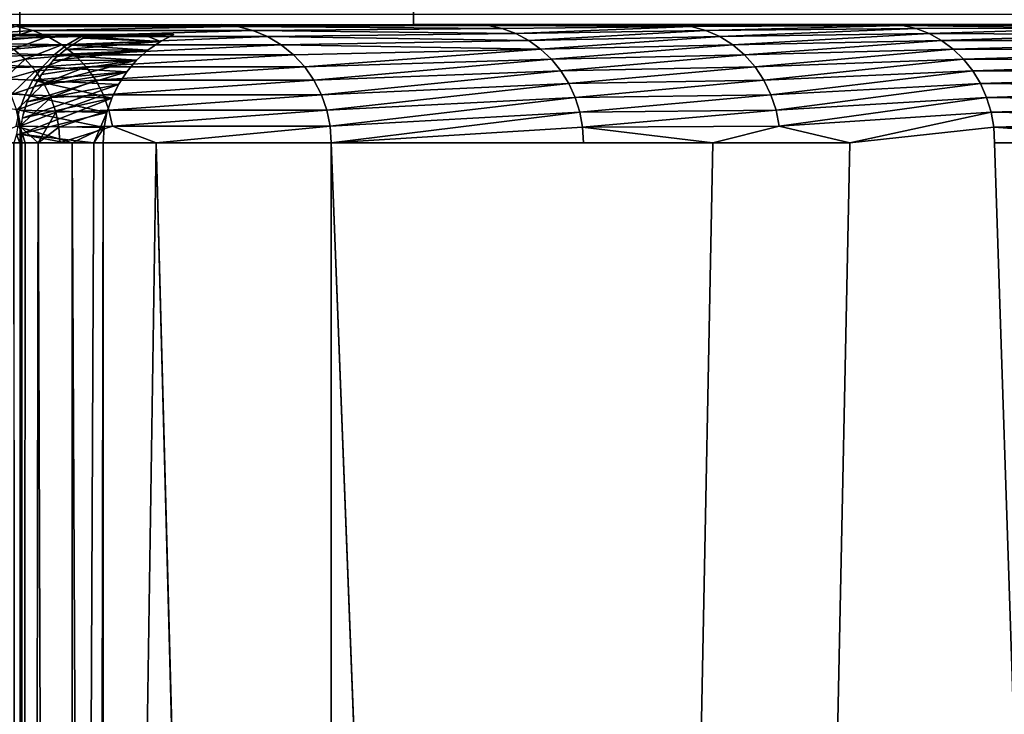
# Model space of a CAD drawing. Units: inches. Extents: x -14.1 to 12.2, y -12.8 to 12.8.
# Drawn here: x -10.8 to -7.7, y 8.5 to 10.8 of the extents above; entities that cross this region are included whole.
import ezdxf

# ---------------------------------------------------------------- set-up
doc = ezdxf.new("R2010")
doc.units = ezdxf.units.IN
doc.header["$MEASUREMENT"] = 0
for name, color, linetype in [('SEAT-ARM', 5, 'Continuous'), ('SEAT-BACK', 5, 'Continuous'), ('SEAT-BASE', 5, 'Continuous'), ('SEAT-SEAT', 5, 'Continuous')]:
    doc.layers.add(name, color=color, linetype=linetype)

msp = doc.modelspace()

# ---------------------------------------------------------------- linework, layer by layer
at = {"layer": 'SEAT-ARM'}
for points, invisible_edges in [([(-11.4687, 12.7656, 25.872), (-10.8437, 12.1406, 1.872), (-11.4612, 10.7031, 25.5836)], 14), ([(-9.5937, 10.7344, 24.747), (-9.5937, 12.4824, 14.997), (-9.5937, 12.7363, 24.747)], 1), ([(-9.5937, 12.7363, 24.747), (-6.6747, 11.7827, 24.747), (-7.0311, 10.7335, 24.747)], 15), ([(-9.5937, 12.7363, 24.747), (-7.0311, 10.7335, 24.747), (-9.5937, 10.7344, 24.747)], 1), ([(-9.5937, 10.7344, 14.997), (-9.5937, 12.4824, 14.997), (-9.5937, 10.7344, 24.747)], 2), ([(9.5938, 10.7344, 14.997), (9.5938, 12.4824, 14.997), (-9.5937, 10.7344, 14.997)], 2), ([(-9.5937, 10.7344, 14.997), (9.5938, 12.4824, 14.997), (-9.5937, 12.4824, 14.997)], 1), ([(-11.4612, 10.7031, 25.5836), (-10.8437, 12.1406, 1.872), (-10.8437, 10.7031, 1.872)], 1), ([(-11.3784, 10.766, 25.872), (-7.473, 10.7335, 25.872), (11.3784, 10.766, 25.872)], 3), ([(-11.3784, 10.766, 25.872), (-11.3721, 10.7339, 25.872), (-7.473, 10.7335, 25.872)], 13), ([(-10.8437, 10.7031, 1.872), (-11.3437, 10.7031, 24.7085), (-11.4612, 10.7031, 25.5836)], 1), ([(-11.2368, 10.7031, 23.8689), (-11.3437, 10.7031, 24.7085), (-10.8437, 10.7031, 1.872)], 14), ([(-10.8437, 10.7031, 1.872), (-10.7469, 10.7031, 19.1436), (-11.2368, 10.7031, 23.8689)], 13), ([(-10.3545, 10.7031, 9.6526), (-10.4527, 10.7031, 14.4022), (-10.8437, 10.7031, 1.872)], 14), ([(-10.8437, 10.7031, 1.872), (-10.3838, 10.7031, 7.0573), (-10.3545, 10.7031, 9.6526)], 13), ([(-10.8437, 10.7031, 1.872), (-10.4527, 10.7031, 14.4022), (-10.7469, 10.7031, 19.1436)], 13)]:
    msp.add_3dface(points, dxfattribs=dict(at, invisible_edges=invisible_edges))
at = {"layer": 'SEAT-BACK'}
for points, invisible_edges in [([(-10.204, 10.7343, 32.4808), (-12.7999, 10.7344, 32.4283), (-13.0887, 10.7344, 33.7147)], 15), ([(-10.204, 10.7343, 32.4808), (-13.0887, 10.7344, 33.7147), (-10.9033, 10.7342, 35.7739)], 15), ([(-10.204, 10.7343, 32.4808), (-12.2321, 10.7343, 30.4378), (-12.7999, 10.7344, 32.4283)], 15), ([(-9.4021, 10.7344, 30.1047), (-12.2321, 10.7343, 30.4378), (-10.204, 10.7343, 32.4808)], 15), ([(-8.7614, 10.7343, 28.6195), (-12.2321, 10.7343, 30.4378), (-9.4021, 10.7344, 30.1047)], 15), ([(-8.7614, 10.7343, 28.6195), (-11.8463, 10.7343, 28.8218), (-12.2321, 10.7343, 30.4378)], 15), ([(-8.7614, 10.7343, 28.6195), (-11.538, 10.7344, 27.1842), (-11.8463, 10.7343, 28.8218)], 15), ([(-7.8192, 10.7344, 26.5862), (-11.538, 10.7344, 27.1842), (-8.7614, 10.7343, 28.6195)], 15), ([(-7.8192, 10.7344, 26.5862), (-11.37, 10.7339, 25.872), (-11.538, 10.7344, 27.1842)], 15), ([(-7.4733, 10.7334, 25.872), (-11.37, 10.7339, 25.872), (-7.8192, 10.7344, 26.5862)], 14), ([(-10.204, 10.7343, 32.4808), (-10.9033, 10.7342, 35.7739), (-10.8535, 10.7287, 35.7984)], 1), ([(-10.204, 10.7343, 32.4808), (-9.3566, 10.7312, 30.123), (-9.4021, 10.7344, 30.1047)], 12), ([(-9.5937, 10.7344, 14.997), (-5.8585, 10.7344, 19.5711), (-5.7944, 10.7344, 18.0698)], 13), ([(-9.5937, 10.7344, 24.747), (-6.0502, 10.7344, 21.0615), (-9.5937, 10.7344, 14.997)], 3), ([(-7.0613, 10.7344, 24.747), (-6.807, 10.7344, 24.0154), (-9.5937, 10.7344, 24.747)], 2), ([(-6.3682, 10.7344, 22.5302), (-6.0502, 10.7344, 21.0615), (-9.5937, 10.7344, 24.747)], 14), ([(-9.5937, 10.7344, 14.997), (-5.8482, 10.7344, 16.6944), (-5.9153, 10.7344, 16.0092)], 13), ([(-9.5937, 10.7344, 14.997), (-6.0502, 10.7344, 21.0615), (-5.8585, 10.7344, 19.5711)], 13), ([(-5.7944, 10.7344, 18.0698), (-5.8079, 10.7344, 17.3816), (-9.5937, 10.7344, 14.997)], 14), ([(-9.5937, 10.7344, 24.747), (-6.5759, 10.7344, 23.2763), (-6.3682, 10.7344, 22.5302)], 13), ([(-9.5937, 10.7344, 14.997), (-5.8079, 10.7344, 17.3816), (-5.8482, 10.7344, 16.6944)], 13), ([(-9.5937, 10.7344, 24.747), (-6.807, 10.7344, 24.0154), (-6.5759, 10.7344, 23.2763)], 13), ([(-8.7614, 10.7343, 28.6195), (-9.4021, 10.7344, 30.1047), (-9.3566, 10.7312, 30.123)], 1), ([(-8.0413, 10.7312, 27.1689), (-7.8192, 10.7344, 26.5862), (-8.7614, 10.7343, 28.6195)], 2), ([(-8.0413, 10.7312, 27.1689), (-7.4733, 10.7334, 25.872), (-7.8192, 10.7344, 26.5862)], 2), ([(-10.6181, 10.7031, 1.872), (-10.4717, 10.7031, 4.4633), (-10.8437, 10.7031, 1.872)], 2), ([(-10.8437, 10.7031, 1.872), (-10.4717, 10.7031, 4.4633), (-10.3838, 10.7031, 7.0573)], 13), ([(-10.8433, -10.4154, 1.872), (-10.6971, 10.3594, 4.4633), (-10.8429, 10.3867, 1.872)], 1), ([(-7.7486, 10.3594, 27.3126), (-7.7515, 10.4083, 27.3112), (-8.208, 10.3594, 28.2789)], 12), ([(-10.8441, -10.3906, 41.4699), (-10.8441, 10.3594, 41.4699), (-10.8632, 10.3594, 41.5661)], 1), ([(-10.8441, -10.3906, 41.4699), (-10.8376, 10.3593, 41.3717), (-10.8441, 10.3594, 41.4699)], 12), ([(-10.6971, -10.3906, 4.4633), (-10.6971, 10.3594, 4.4633), (-10.8433, -10.4154, 1.872)], 3), ([(-10.8409, 10.3597, 40.9218), (-10.8408, -10.3893, 40.8999), (-10.8268, 10.3594, 39.7117)], 1), ([(-10.8376, 10.3593, 41.3717), (-10.8376, -10.3906, 41.3717), (-10.8409, 10.3597, 40.9218)], 2), ([(-10.8409, 10.3597, 40.9218), (-10.8376, -10.3906, 41.3717), (-10.8408, -10.3893, 40.8999)], 13), ([(-10.8268, 10.3594, 39.7117), (-10.8408, -10.3893, 40.8999), (-10.8268, -10.3906, 39.7117)], 12), ([(-10.8268, 10.3594, 39.7117), (-10.8268, -10.3906, 39.7117), (-10.7857, 10.3594, 38.5774)], 1), ([(-10.7857, 10.3594, 38.5774), (-10.8268, -10.3906, 39.7117), (-10.7857, -10.3906, 38.5774)], 12), ([(-10.7172, -10.3906, 37.4444), (-10.7172, 10.3594, 37.4444), (-10.7857, 10.3594, 38.5774)], 1), ([(-10.7857, 10.3594, 38.5774), (-10.7857, -10.3906, 38.5774), (-10.7172, -10.3906, 37.4444)], 1), ([(-10.4116, -10.3906, 34.9914), (-10.4116, 10.3594, 34.9914), (-10.7172, -10.3906, 37.4444)], 1), ([(-10.7172, -10.3906, 37.4444), (-10.4116, 10.3594, 34.9914), (-10.7172, 10.3594, 37.4444)], 12), ([(-10.6971, -10.3906, 4.4633), (-10.609, 10.3594, 7.0573), (-10.6971, 10.3594, 4.4633)], 12), ([(-10.609, -10.3906, 7.0573), (-10.609, 10.3594, 7.0573), (-10.6971, -10.3906, 4.4633)], 1), ([(-10.609, -10.3906, 7.0573), (-10.5797, 10.3594, 9.6526), (-10.609, 10.3594, 7.0573)], 12), ([(-9.8552, -10.3906, 32.5829), (-10.4116, 10.3594, 34.9914), (-10.4116, -10.3906, 34.9914)], 2), ([(-9.054, 10.3594, 30.2444), (-9.8552, 10.3594, 32.5829), (-9.054, -10.3906, 30.2444)], 12), ([(-8.6433, -10.3906, 29.2564), (-8.6433, 10.3594, 29.2564), (-9.054, -10.3906, 30.2444)], 1), ([(-9.054, -10.3906, 30.2444), (-8.6433, 10.3594, 29.2564), (-9.054, 10.3594, 30.2444)], 12), ([(-8.6433, -10.3906, 29.2564), (-8.208, 10.3594, 28.2789), (-8.6433, 10.3594, 29.2564)], 12), ([(-8.208, -10.3906, 28.2789), (-8.208, 10.3594, 28.2789), (-8.6433, -10.3906, 29.2564)], 1), ([(-7.7486, -10.3906, 27.3126), (-7.7486, 10.3594, 27.3126), (-8.208, -10.3906, 28.2789)], 15), ([(-8.208, -10.3906, 28.2789), (-7.7486, 10.3594, 27.3126), (-8.208, 10.3594, 28.2789)], 15), ([(-7.7486, 10.3594, 27.3126), (-7.0635, -10.3906, 25.7901), (-7.0635, 10.3594, 25.7901)], 2), ([(-7.7486, -10.3906, 27.3126), (-7.0635, -10.3906, 25.7901), (-7.7486, 10.3594, 27.3126)], 12)]:
    msp.add_3dface(points, dxfattribs=dict(at, invisible_edges=invisible_edges))
for points in [[(-10.8535, 10.7287, 35.7984), (-10.9481, 10.7058, 37.4276), (-10.8032, 10.716, 35.8055)], [(-10.1531, 10.7287, 32.4977), (-10.204, 10.7343, 32.4808), (-10.8535, 10.7287, 35.7984)], [(-10.8032, 10.716, 35.8055), (-10.1531, 10.7287, 32.4977), (-10.8535, 10.7287, 35.7984)], [(-10.1043, 10.716, 32.5117), (-10.1531, 10.7287, 32.4977), (-10.8032, 10.716, 35.8055)], [(-10.1531, 10.7287, 32.4977), (-9.3566, 10.7312, 30.123), (-10.204, 10.7343, 32.4808)], [(-10.1531, 10.7287, 32.4977), (-9.312, 10.7216, 30.1409), (-9.3566, 10.7312, 30.123)], [(-10.1043, 10.716, 32.5117), (-9.312, 10.7216, 30.1409), (-10.1531, 10.7287, 32.4977)], [(-8.7614, 10.7343, 28.6195), (-9.3566, 10.7312, 30.123), (-8.7123, 10.7287, 28.6414)], [(-8.7123, 10.7287, 28.6414), (-9.3566, 10.7312, 30.123), (-9.312, 10.7216, 30.1409)], [(-8.7123, 10.7287, 28.6414), (-9.312, 10.7216, 30.1409), (-9.2689, 10.7058, 30.1582)], [(-8.7123, 10.7287, 28.6414), (-9.2689, 10.7058, 30.1582), (-8.6659, 10.716, 28.662)], [(-8.7123, 10.7287, 28.6414), (-8.0413, 10.7312, 27.1689), (-8.7614, 10.7343, 28.6195)], [(-8.6659, 10.716, 28.662), (-8.0413, 10.7312, 27.1689), (-8.7123, 10.7287, 28.6414)], [(-8.6659, 10.716, 28.662), (-7.9981, 10.7216, 27.1901), (-8.0413, 10.7312, 27.1689)], [(-8.0413, 10.7312, 27.1689), (-7.4002, 10.7226, 25.872), (-7.4733, 10.7334, 25.872)], [(-7.9981, 10.7216, 27.1901), (-7.4002, 10.7226, 25.872), (-8.0413, 10.7312, 27.1689)], [(-11.2368, 10.7031, 23.8689), (-10.6491, 10.6964, 17.6718), (-11.2794, 10.681, 23.8636)], [(-11.2794, 10.681, 23.8636), (-10.6491, 10.6964, 17.6718), (-10.6943, 10.6703, 17.6687)], [(-10.7469, 10.7031, 19.1436), (-10.6491, 10.6964, 17.6718), (-11.2368, 10.7031, 23.8689)], [(-10.8032, 10.716, 35.8055), (-10.9481, 10.7058, 37.4276), (-10.9042, 10.6841, 37.4308)], [(-10.8032, 10.716, 35.8055), (-10.9042, 10.6841, 37.4308), (-10.7552, 10.6964, 35.8122)], [(-10.7552, 10.6964, 35.8122), (-10.9042, 10.6841, 37.4308), (-10.8636, 10.6569, 37.4338)], [(-10.7552, 10.6964, 35.8122), (-10.8636, 10.6569, 37.4338), (-10.7103, 10.6703, 35.8185)], [(-10.7552, 10.6964, 35.8122), (-10.1043, 10.716, 32.5117), (-10.8032, 10.716, 35.8055)], [(-10.0577, 10.6964, 32.525), (-10.1043, 10.716, 32.5117), (-10.7552, 10.6964, 35.8122)], [(-10.7103, 10.6703, 35.8185), (-10.0577, 10.6964, 32.525), (-10.7552, 10.6964, 35.8122)], [(-10.4527, 10.7031, 14.4022), (-10.6491, 10.6964, 17.6718), (-10.7469, 10.7031, 19.1436)], [(-10.0141, 10.6703, 32.5375), (-10.0577, 10.6964, 32.525), (-10.7103, 10.6703, 35.8185)], [(-10.6491, 10.6964, 17.6718), (-10.3975, 10.681, 9.6526), (-10.6943, 10.6703, 17.6687)], [(-10.4527, 10.7031, 14.4022), (-10.3975, 10.681, 9.6526), (-10.6491, 10.6964, 17.6718)], [(-10.6441, 10.6911, 1.872), (-10.3545, 10.7031, 9.6526), (-10.3838, 10.7031, 7.0573)], [(-10.6441, 10.6911, 1.872), (-10.3975, 10.681, 9.6526), (-10.3545, 10.7031, 9.6526)], [(-10.6441, 10.6911, 1.872), (-10.4717, 10.7031, 4.4633), (-10.6181, 10.7031, 1.872)], [(-10.3838, 10.7031, 7.0573), (-10.4717, 10.7031, 4.4633), (-10.6441, 10.6911, 1.872)], [(-10.3545, 10.7031, 9.6526), (-10.3975, 10.681, 9.6526), (-10.4527, 10.7031, 14.4022)], [(-10.1043, 10.716, 32.5117), (-9.2689, 10.7058, 30.1582), (-9.312, 10.7216, 30.1409)], [(-10.0577, 10.6964, 32.525), (-9.2689, 10.7058, 30.1582), (-10.1043, 10.716, 32.5117)], [(-10.0577, 10.6964, 32.525), (-9.228, 10.6841, 30.1746), (-9.2689, 10.7058, 30.1582)], [(-10.0141, 10.6703, 32.5375), (-9.228, 10.6841, 30.1746), (-10.0577, 10.6964, 32.525)], [(-8.6659, 10.716, 28.662), (-9.2689, 10.7058, 30.1582), (-9.228, 10.6841, 30.1746)], [(-8.6659, 10.716, 28.662), (-9.228, 10.6841, 30.1746), (-8.6216, 10.6964, 28.6817)], [(-8.6216, 10.6964, 28.6817), (-9.228, 10.6841, 30.1746), (-9.1902, 10.6569, 30.1898)], [(-8.6216, 10.6964, 28.6817), (-9.1902, 10.6569, 30.1898), (-8.5802, 10.6703, 28.7002)], [(-8.6216, 10.6964, 28.6817), (-7.9981, 10.7216, 27.1901), (-8.6659, 10.716, 28.662)], [(-8.6216, 10.6964, 28.6817), (-7.9564, 10.7058, 27.2106), (-7.9981, 10.7216, 27.1901)], [(-8.5802, 10.6703, 28.7002), (-7.9564, 10.7058, 27.2106), (-8.6216, 10.6964, 28.6817)], [(-8.5802, 10.6703, 28.7002), (-7.9169, 10.6841, 27.23), (-7.9564, 10.7058, 27.2106)], [(-7.9564, 10.7058, 27.2106), (-7.4002, 10.7226, 25.872), (-7.9981, 10.7216, 27.1901)], [(-7.4002, 10.7226, 25.872), (-7.9564, 10.7058, 27.2106), (-7.3412, 10.7031, 25.872)], [(-7.3412, 10.7031, 25.872), (-7.9564, 10.7058, 27.2106), (-7.9169, 10.6841, 27.23)], [(-7.3412, 10.7031, 25.872), (-7.9169, 10.6841, 27.23), (-6.8673, 10.6841, 24.7622)], [(-11.2794, 10.681, 23.8636), (-10.6943, 10.6703, 17.6687), (-11.3189, 10.6536, 23.8587)], [(-11.3189, 10.6536, 23.8587), (-10.6943, 10.6703, 17.6687), (-10.7354, 10.6381, 17.6658)], [(-10.7103, 10.6703, 35.8185), (-10.8636, 10.6569, 37.4338), (-10.8268, 10.6245, 37.4364)], [(-10.7103, 10.6703, 35.8185), (-10.8268, 10.6245, 37.4364), (-10.6695, 10.6381, 35.8243)], [(-10.6943, 10.6703, 17.6687), (-10.4372, 10.6536, 9.6526), (-10.7354, 10.6381, 17.6658)], [(-10.6695, 10.6381, 35.8243), (-10.0141, 10.6703, 32.5375), (-10.7103, 10.6703, 35.8185)], [(-10.699, 10.6555, 1.872), (-10.3975, 10.681, 9.6526), (-10.6441, 10.6911, 1.872)], [(-10.699, 10.6555, 1.872), (-10.4372, 10.6536, 9.6526), (-10.3975, 10.681, 9.6526)], [(-10.6943, 10.6703, 17.6687), (-10.3975, 10.681, 9.6526), (-10.4372, 10.6536, 9.6526)], [(-9.9745, 10.6381, 32.5488), (-10.0141, 10.6703, 32.5375), (-10.6695, 10.6381, 35.8243)], [(-10.0141, 10.6703, 32.5375), (-9.1902, 10.6569, 30.1898), (-9.228, 10.6841, 30.1746)], [(-9.9745, 10.6381, 32.5488), (-9.1902, 10.6569, 30.1898), (-10.0141, 10.6703, 32.5375)], [(-8.5802, 10.6703, 28.7002), (-9.1902, 10.6569, 30.1898), (-9.156, 10.6245, 30.2035)], [(-8.5802, 10.6703, 28.7002), (-9.156, 10.6245, 30.2035), (-8.5425, 10.6381, 28.7169)], [(-8.5425, 10.6381, 28.7169), (-7.9169, 10.6841, 27.23), (-8.5802, 10.6703, 28.7002)], [(-8.5425, 10.6381, 28.7169), (-7.8803, 10.6569, 27.2479), (-7.9169, 10.6841, 27.23)], [(-6.8673, 10.6841, 24.7622), (-7.9169, 10.6841, 27.23), (-7.8803, 10.6569, 27.2479)], [(-6.8673, 10.6841, 24.7622), (-7.8803, 10.6569, 27.2479), (-6.8276, 10.6549, 24.78)], [(-11.3189, 10.6536, 23.8587), (-10.7354, 10.6381, 17.6658), (-11.3545, 10.6213, 23.8543)], [(-11.3545, 10.6213, 23.8543), (-10.7354, 10.6381, 17.6658), (-10.7717, 10.6004, 17.6633)], [(-10.8268, 10.6245, 37.4364), (-10.8636, 10.6569, 37.4338), (-10.9283, 10.6004, 40.8466)], [(-10.6695, 10.6381, 35.8243), (-10.8268, 10.6245, 37.4364), (-10.7945, 10.5877, 37.4388)], [(-10.6695, 10.6381, 35.8243), (-10.7945, 10.5877, 37.4388), (-10.6335, 10.6004, 35.8293)], [(-10.7354, 10.6381, 17.6658), (-10.4731, 10.6213, 9.6526), (-10.7717, 10.6004, 17.6633)], [(-10.7387, 10.6199, 1.872), (-10.4372, 10.6536, 9.6526), (-10.699, 10.6555, 1.872)], [(-10.7387, 10.6199, 1.872), (-10.4731, 10.6213, 9.6526), (-10.4372, 10.6536, 9.6526)], [(-10.7354, 10.6381, 17.6658), (-10.4372, 10.6536, 9.6526), (-10.4731, 10.6213, 9.6526)], [(-10.6335, 10.6004, 35.8293), (-9.9745, 10.6381, 32.5488), (-10.6695, 10.6381, 35.8243)], [(-9.9395, 10.6004, 32.5588), (-9.9745, 10.6381, 32.5488), (-10.6335, 10.6004, 35.8293)], [(-9.9395, 10.6004, 32.5588), (-9.1902, 10.6569, 30.1898), (-9.9745, 10.6381, 32.5488)], [(-9.156, 10.6245, 30.2035), (-9.1902, 10.6569, 30.1898), (-9.9395, 10.6004, 32.5588)], [(-8.5425, 10.6381, 28.7169), (-9.156, 10.6245, 30.2035), (-9.126, 10.5877, 30.2155)], [(-8.5425, 10.6381, 28.7169), (-9.126, 10.5877, 30.2155), (-8.5093, 10.6004, 28.7317)], [(-8.5093, 10.6004, 28.7317), (-7.8803, 10.6569, 27.2479), (-8.5425, 10.6381, 28.7169)], [(-8.5093, 10.6004, 28.7317), (-7.8472, 10.6245, 27.2642), (-7.8803, 10.6569, 27.2479)], [(-6.8276, 10.6549, 24.78), (-7.8803, 10.6569, 27.2479), (-7.8472, 10.6245, 27.2642)], [(-6.8276, 10.6549, 24.78), (-7.8472, 10.6245, 27.2642), (-6.7921, 10.6199, 24.7963)], [(-11.3545, 10.6213, 23.8543), (-10.7717, 10.6004, 17.6633), (-11.3856, 10.5846, 23.8504)], [(-11.3856, 10.5846, 23.8504), (-10.7717, 10.6004, 17.6633), (-10.8023, 10.5581, 17.6611)], [(-10.8975, 10.5581, 40.8466), (-10.8268, 10.6245, 37.4364), (-10.9283, 10.6004, 40.8466)], [(-10.7945, 10.5877, 37.4388), (-10.8268, 10.6245, 37.4364), (-10.8975, 10.5581, 40.8466)], [(-10.7717, 10.6004, 17.6633), (-10.5045, 10.5846, 9.6526), (-10.8023, 10.5581, 17.6611)], [(-10.7988, 10.5381, 1.872), (-10.4731, 10.6213, 9.6526), (-10.7748, 10.5762, 1.872)], [(-10.7988, 10.5381, 1.872), (-10.5045, 10.5846, 9.6526), (-10.4731, 10.6213, 9.6526)], [(-10.6335, 10.6004, 35.8293), (-10.7945, 10.5877, 37.4388), (-10.7673, 10.5469, 37.4407)], [(-10.7748, 10.5762, 1.872), (-10.4731, 10.6213, 9.6526), (-10.7387, 10.6199, 1.872)], [(-10.7717, 10.6004, 17.6633), (-10.4731, 10.6213, 9.6526), (-10.5045, 10.5846, 9.6526)], [(-10.6335, 10.6004, 35.8293), (-10.7673, 10.5469, 37.4407), (-10.603, 10.5581, 35.8336)], [(-10.603, 10.5581, 35.8336), (-9.9395, 10.6004, 32.5588), (-10.6335, 10.6004, 35.8293)], [(-9.91, 10.5581, 32.5672), (-9.9395, 10.6004, 32.5588), (-10.603, 10.5581, 35.8336)], [(-9.91, 10.5581, 32.5672), (-9.156, 10.6245, 30.2035), (-9.9395, 10.6004, 32.5588)], [(-9.126, 10.5877, 30.2155), (-9.156, 10.6245, 30.2035), (-9.91, 10.5581, 32.5672)], [(-8.5093, 10.6004, 28.7317), (-9.126, 10.5877, 30.2155), (-9.1007, 10.5469, 30.2257)], [(-8.5093, 10.6004, 28.7317), (-9.1007, 10.5469, 30.2257), (-8.4812, 10.5581, 28.7442)], [(-8.4812, 10.5581, 28.7442), (-7.8472, 10.6245, 27.2642), (-8.5093, 10.6004, 28.7317)], [(-8.4812, 10.5581, 28.7442), (-7.8182, 10.5877, 27.2784), (-7.8472, 10.6245, 27.2642)], [(-6.7921, 10.6199, 24.7963), (-7.8472, 10.6245, 27.2642), (-7.8182, 10.5877, 27.2784)], [(-6.7921, 10.6199, 24.7963), (-7.8182, 10.5877, 27.2784), (-6.7616, 10.5798, 24.8108)], [(-10.8268, 10.5119, 17.6594), (-11.4119, 10.5442, 23.8471), (-11.3856, 10.5846, 23.8504)], [(-11.3856, 10.5846, 23.8504), (-10.8023, 10.5581, 17.6611), (-10.8268, 10.5119, 17.6594)], [(-10.8729, 10.5119, 40.8466), (-10.7945, 10.5877, 37.4388), (-10.8975, 10.5581, 40.8466)], [(-10.7673, 10.5469, 37.4407), (-10.7945, 10.5877, 37.4388), (-10.8729, 10.5119, 40.8466)], [(-10.8211, 10.4889, 1.872), (-10.531, 10.5442, 9.6526), (-10.5045, 10.5846, 9.6526)], [(-10.8211, 10.4889, 1.872), (-10.5045, 10.5846, 9.6526), (-10.7988, 10.5381, 1.872)], [(-10.8023, 10.5581, 17.6611), (-10.5045, 10.5846, 9.6526), (-10.531, 10.5442, 9.6526)], [(-9.8864, 10.5119, 32.574), (-9.126, 10.5877, 30.2155), (-9.91, 10.5581, 32.5672)], [(-9.1007, 10.5469, 30.2257), (-9.126, 10.5877, 30.2155), (-9.8864, 10.5119, 32.574)], [(-8.4588, 10.5119, 28.7542), (-7.8182, 10.5877, 27.2784), (-8.4812, 10.5581, 28.7442)], [(-8.4588, 10.5119, 28.7542), (-7.7937, 10.5469, 27.2904), (-7.8182, 10.5877, 27.2784)], [(-6.7616, 10.5798, 24.8108), (-7.8182, 10.5877, 27.2784), (-7.7937, 10.5469, 27.2904)], [(-6.7616, 10.5798, 24.8108), (-7.7937, 10.5469, 27.2904), (-6.7367, 10.5354, 24.8233)], [(-10.8447, 10.4627, 17.6582), (-11.4119, 10.5442, 23.8471), (-10.8268, 10.5119, 17.6594)], [(-10.8551, 10.4627, 40.8466), (-10.7673, 10.5469, 37.4407), (-10.8729, 10.5119, 40.8466)], [(-10.7457, 10.5029, 37.4423), (-10.7673, 10.5469, 37.4407), (-10.8551, 10.4627, 40.8466)], [(-10.8362, 10.4368, 1.872), (-10.552, 10.5007, 9.6526), (-10.531, 10.5442, 9.6526)], [(-10.8362, 10.4368, 1.872), (-10.531, 10.5442, 9.6526), (-10.8211, 10.4889, 1.872)], [(-10.8268, 10.5119, 17.6594), (-10.8023, 10.5581, 17.6611), (-10.552, 10.5007, 9.6526)], [(-10.8023, 10.5581, 17.6611), (-10.531, 10.5442, 9.6526), (-10.552, 10.5007, 9.6526)], [(-10.603, 10.5581, 35.8336), (-10.7673, 10.5469, 37.4407), (-10.7457, 10.5029, 37.4423)], [(-10.603, 10.5581, 35.8336), (-10.7457, 10.5029, 37.4423), (-10.5787, 10.5119, 35.837)], [(-10.5787, 10.5119, 35.837), (-9.91, 10.5581, 32.5672), (-10.603, 10.5581, 35.8336)], [(-9.8864, 10.5119, 32.574), (-9.91, 10.5581, 32.5672), (-10.5787, 10.5119, 35.837)], [(-9.8692, 10.4627, 32.5789), (-9.1007, 10.5469, 30.2257), (-9.8864, 10.5119, 32.574)], [(-9.0805, 10.5029, 30.2338), (-9.1007, 10.5469, 30.2257), (-9.8692, 10.4627, 32.5789)], [(-8.4812, 10.5581, 28.7442), (-9.1007, 10.5469, 30.2257), (-9.0805, 10.5029, 30.2338)], [(-8.4812, 10.5581, 28.7442), (-9.0805, 10.5029, 30.2338), (-8.4588, 10.5119, 28.7542)], [(-8.4424, 10.4627, 28.7615), (-7.7937, 10.5469, 27.2904), (-8.4588, 10.5119, 28.7542)], [(-8.4424, 10.4627, 28.7615), (-7.7742, 10.5029, 27.3), (-7.7937, 10.5469, 27.2904)], [(-6.7367, 10.5354, 24.8233), (-7.7937, 10.5469, 27.2904), (-7.7742, 10.5029, 27.3)], [(-10.8268, 10.5119, 17.6594), (-10.5673, 10.4549, 9.6526), (-10.8447, 10.4627, 17.6582)], [(-10.8268, 10.5119, 17.6594), (-10.552, 10.5007, 9.6526), (-10.5673, 10.4549, 9.6526)], [(-10.5787, 10.5119, 35.837), (-10.7457, 10.5029, 37.4423), (-10.73, 10.4564, 37.4435)], [(-10.5787, 10.5119, 35.837), (-10.73, 10.4564, 37.4435), (-10.561, 10.4627, 35.8395)], [(-10.561, 10.4627, 35.8395), (-9.8864, 10.5119, 32.574), (-10.5787, 10.5119, 35.837)], [(-9.8692, 10.4627, 32.5789), (-9.8864, 10.5119, 32.574), (-10.561, 10.4627, 35.8395)], [(-8.4588, 10.5119, 28.7542), (-9.0805, 10.5029, 30.2338), (-9.0659, 10.4564, 30.2396)], [(-8.4588, 10.5119, 28.7542), (-9.0659, 10.4564, 30.2396), (-8.4424, 10.4627, 28.7615)], [(-6.7367, 10.5354, 24.8233), (-7.7742, 10.5029, 27.3), (-6.7178, 10.4876, 24.8336)], [(-10.8442, 10.4116, 40.8466), (-10.7457, 10.5029, 37.4423), (-10.8551, 10.4627, 40.8466)], [(-10.73, 10.4564, 37.4435), (-10.7457, 10.5029, 37.4423), (-10.8442, 10.4116, 40.8466)], [(-10.5673, 10.4549, 9.6526), (-10.552, 10.5007, 9.6526), (-10.8429, 10.3867, 1.872)], [(-10.8429, 10.3867, 1.872), (-10.552, 10.5007, 9.6526), (-10.8362, 10.4368, 1.872)], [(-9.8587, 10.4116, 32.5819), (-9.0805, 10.5029, 30.2338), (-9.8692, 10.4627, 32.5789)], [(-9.0659, 10.4564, 30.2396), (-9.0805, 10.5029, 30.2338), (-9.8587, 10.4116, 32.5819)], [(-8.4325, 10.4116, 28.7659), (-7.7742, 10.5029, 27.3), (-8.4424, 10.4627, 28.7615)], [(-8.4325, 10.4116, 28.7659), (-7.7601, 10.4564, 27.3069), (-7.7742, 10.5029, 27.3)], [(-6.7178, 10.4876, 24.8336), (-7.7742, 10.5029, 27.3), (-7.7601, 10.4564, 27.3069)], [(-6.7178, 10.4876, 24.8336), (-7.7601, 10.4564, 27.3069), (-6.7053, 10.4373, 24.8415)], [(-10.8447, 10.4627, 17.6582), (-10.5766, 10.4076, 9.6526), (-10.8555, 10.4116, 17.6574)], [(-10.8551, 10.4627, 40.8466), (-10.8504, 10.4564, 41.372), (-10.8408, 10.4083, 41.3718)], [(-10.8551, 10.4627, 40.8466), (-10.8408, 10.4083, 41.3718), (-10.8442, 10.4116, 40.8466)], [(-10.8476, 10.4373, 41.4237), (-10.8408, 10.4083, 41.3718), (-10.8504, 10.4564, 41.372)], [(-10.8447, 10.4627, 17.6582), (-10.5673, 10.4549, 9.6526), (-10.5766, 10.4076, 9.6526)], [(-10.8442, 10.4116, 40.8466), (-10.7857, 10.3594, 38.5774), (-10.73, 10.4564, 37.4435)], [(-10.8429, 10.3867, 1.872), (-10.609, 10.3594, 7.0573), (-10.5673, 10.4549, 9.6526)], [(-10.73, 10.4564, 37.4435), (-10.7857, 10.3594, 38.5774), (-10.7204, 10.4083, 37.4442)], [(-10.561, 10.4627, 35.8395), (-10.73, 10.4564, 37.4435), (-10.7204, 10.4083, 37.4442)], [(-10.561, 10.4627, 35.8395), (-10.7204, 10.4083, 37.4442), (-10.5502, 10.4116, 35.841)], [(-10.5673, 10.4549, 9.6526), (-10.609, 10.3594, 7.0573), (-10.5766, 10.4076, 9.6526)], [(-10.5502, 10.4116, 35.841), (-9.8692, 10.4627, 32.5789), (-10.561, 10.4627, 35.8395)], [(-9.8587, 10.4116, 32.5819), (-9.8692, 10.4627, 32.5789), (-10.5502, 10.4116, 35.841)], [(-9.8587, 10.4116, 32.5819), (-9.8552, 10.3594, 32.5829), (-9.0659, 10.4564, 30.2396)], [(-9.0659, 10.4564, 30.2396), (-9.8552, 10.3594, 32.5829), (-9.057, 10.4083, 30.2432)], [(-8.4424, 10.4627, 28.7615), (-9.0659, 10.4564, 30.2396), (-9.057, 10.4083, 30.2432)], [(-8.4424, 10.4627, 28.7615), (-9.057, 10.4083, 30.2432), (-8.4325, 10.4116, 28.7659)], [(-8.208, 10.3594, 28.2789), (-7.7601, 10.4564, 27.3069), (-8.4325, 10.4116, 28.7659)], [(-8.208, 10.3594, 28.2789), (-7.7515, 10.4083, 27.3112), (-7.7601, 10.4564, 27.3069)], [(-6.7053, 10.4373, 24.8415), (-7.7601, 10.4564, 27.3069), (-7.7515, 10.4083, 27.3112)], [(-10.8555, 10.4116, 17.6574), (-10.6776, 10.3594, 14.3929), (-10.9713, 10.3594, 19.1251)], [(-10.8555, 10.4116, 17.6574), (-10.5766, 10.4076, 9.6526), (-10.6776, 10.3594, 14.3929)], [(-10.8549, 10.3855, 41.5277), (-10.8404, 10.3855, 41.4243), (-10.8476, 10.4373, 41.4237)], [(-10.8404, 10.3855, 41.4243), (-10.8408, 10.4083, 41.3718), (-10.8476, 10.4373, 41.4237)], [(-10.8442, 10.4116, 40.8466), (-10.8268, 10.3594, 39.7117), (-10.7857, 10.3594, 38.5774)], [(-10.8442, 10.4116, 40.8466), (-10.8408, 10.4083, 41.3718), (-10.8409, 10.3597, 40.9218)], [(-10.8409, 10.3597, 40.9218), (-10.8268, 10.3594, 39.7117), (-10.8442, 10.4116, 40.8466)], [(-10.5502, 10.4116, 35.841), (-10.7204, 10.4083, 37.4442), (-10.7172, 10.3594, 37.4444)], [(-10.5502, 10.4116, 35.841), (-10.7172, 10.3594, 37.4444), (-10.4116, 10.3594, 34.9914)], [(-10.5502, 10.4116, 35.841), (-10.4116, 10.3594, 34.9914), (-9.8587, 10.4116, 32.5819)], [(-9.8587, 10.4116, 32.5819), (-10.4116, 10.3594, 34.9914), (-9.8552, 10.3594, 32.5829)], [(-8.4325, 10.4116, 28.7659), (-9.057, 10.4083, 30.2432), (-8.6433, 10.3594, 29.2564)], [(-8.4325, 10.4116, 28.7659), (-8.6433, 10.3594, 29.2564), (-8.208, 10.3594, 28.2789)], [(-6.7053, 10.4373, 24.8415), (-7.7515, 10.4083, 27.3112), (-6.6996, 10.3855, 24.847)], [(-10.8549, 10.3855, 41.5277), (-10.8632, 10.3594, 41.5661), (-10.8441, 10.3594, 41.4699)], [(-10.8549, 10.3855, 41.5277), (-10.8441, 10.3594, 41.4699), (-10.8404, 10.3855, 41.4243)], [(-10.8441, 10.3594, 41.4699), (-10.8376, 10.3593, 41.3717), (-10.8404, 10.3855, 41.4243)], [(-10.8429, 10.3867, 1.872), (-10.6971, 10.3594, 4.4633), (-10.609, 10.3594, 7.0573)], [(-10.8376, 10.3593, 41.3717), (-10.8409, 10.3597, 40.9218), (-10.8408, 10.4083, 41.3718)], [(-10.8404, 10.3855, 41.4243), (-10.8376, 10.3593, 41.3717), (-10.8408, 10.4083, 41.3718)], [(-10.7204, 10.4083, 37.4442), (-10.7857, 10.3594, 38.5774), (-10.7172, 10.3594, 37.4444)], [(-10.5766, 10.4076, 9.6526), (-10.5797, 10.3594, 9.6526), (-10.6776, 10.3594, 14.3929)], [(-10.5766, 10.4076, 9.6526), (-10.609, 10.3594, 7.0573), (-10.5797, 10.3594, 9.6526)], [(-9.057, 10.4083, 30.2432), (-9.8552, 10.3594, 32.5829), (-9.054, 10.3594, 30.2444)], [(-9.057, 10.4083, 30.2432), (-9.054, 10.3594, 30.2444), (-8.6433, 10.3594, 29.2564)], [(-7.0635, 10.3594, 25.7901), (-6.6996, 10.3855, 24.847), (-7.7515, 10.4083, 27.3112)], [(-7.0635, 10.3594, 25.7901), (-7.7515, 10.4083, 27.3112), (-7.7486, 10.3594, 27.3126)], [(-10.6776, -10.3906, 14.3929), (-10.9713, 10.3594, 19.1251), (-10.6776, 10.3594, 14.3929)], [(-10.9713, -10.3906, 19.1251), (-10.9713, 10.3594, 19.1251), (-10.6776, -10.3906, 14.3929)], [(-10.8441, -10.3906, 41.4699), (-10.8632, 10.3594, 41.5661), (-10.8632, -10.3906, 41.5661)], [(-10.8376, -10.3906, 41.3717), (-10.8376, 10.3593, 41.3717), (-10.8441, -10.3906, 41.4699)], [(-10.6776, -10.3906, 14.3929), (-10.6776, 10.3594, 14.3929), (-10.5797, -10.3906, 9.6526)], [(-10.5797, -10.3906, 9.6526), (-10.6776, 10.3594, 14.3929), (-10.5797, 10.3594, 9.6526)], [(-10.5797, -10.3906, 9.6526), (-10.5797, 10.3594, 9.6526), (-10.609, -10.3906, 7.0573)], [(-9.8552, -10.3906, 32.5829), (-9.8552, 10.3594, 32.5829), (-10.4116, 10.3594, 34.9914)], [(-9.054, -10.3906, 30.2444), (-9.8552, 10.3594, 32.5829), (-9.8552, -10.3906, 32.5829)]]:
    msp.add_3dface(points, dxfattribs=at)
at = {"layer": 'SEAT-BASE'}
for points, invisible_edges in [([(-10.6181, 10.7031, 1.872), (-10.8437, 12.1406, 1.872), (-9.5937, 11.7344, 1.872)], 15), ([(-10.8437, 10.7031, 1.872), (-10.8437, 12.1406, 1.872), (-10.6181, 10.7031, 1.872)], 2), ([(-10.6181, 10.7031, 1.872), (-9.5937, 11.7344, 1.872), (-5.7793, 8.4219, 1.872)], 15), ([(-5.7793, 8.5819, 1.872), (-9.5937, 11.7344, 1.872), (9.5938, 11.7344, 1.872)], 13), ([(-5.7793, 8.4219, 1.872), (-9.5937, 11.7344, 1.872), (-5.7793, 8.5819, 1.872)], 3), ([(-5.7793, 8.4219, 1.872), (-10.8428, 10.3867, 1.872), (-10.6181, 10.7031, 1.872)], 15), ([(-10.6181, 10.7031, 1.872), (-10.8428, 10.3867, 1.872), (-10.6547, 10.6851, 1.872)], 3), ([(-10.6547, 10.6851, 1.872), (-10.8428, 10.3867, 1.872), (-10.6889, 10.6627, 1.872)], 3), ([(-10.6889, 10.6627, 1.872), (-10.8428, 10.3867, 1.872), (-10.7207, 10.6372, 1.872)], 3), ([(-10.7207, 10.6372, 1.872), (-10.8428, 10.3867, 1.872), (-10.7491, 10.6081, 1.872)], 3), ([(-10.7491, 10.6081, 1.872), (-10.8428, 10.3867, 1.872), (-10.7748, 10.5762, 1.872)], 3), ([(-10.7748, 10.5762, 1.872), (-10.8428, 10.3867, 1.872), (-10.803, 10.5298, 1.872)], 3), ([(-10.803, 10.5298, 1.872), (-10.8428, 10.3867, 1.872), (-10.8193, 10.4924, 1.872)], 3), ([(-10.8193, 10.4924, 1.872), (-10.8428, 10.3867, 1.872), (-10.832, 10.4535, 1.872)], 3), ([(-10.832, 10.4535, 1.872), (-10.8428, 10.3867, 1.872), (-10.8398, 10.4136, 1.872)], 1), ([(-5.7793, 8.4219, 1.872), (-10.8437, -10.3906, 1.872), (-10.8428, 10.3867, 1.872)], 13)]:
    msp.add_3dface(points, dxfattribs=dict(at, invisible_edges=invisible_edges))
at = {"layer": 'SEAT-SEAT', "invisible_edges": 3}
msp.add_3dface([(-9.5937, 10.7344, 14.997), (-5.9153, 10.7344, 16.0092), (9.5938, 10.7344, 14.997)], dxfattribs=at)

doc.saveas('drawing.dxf')
